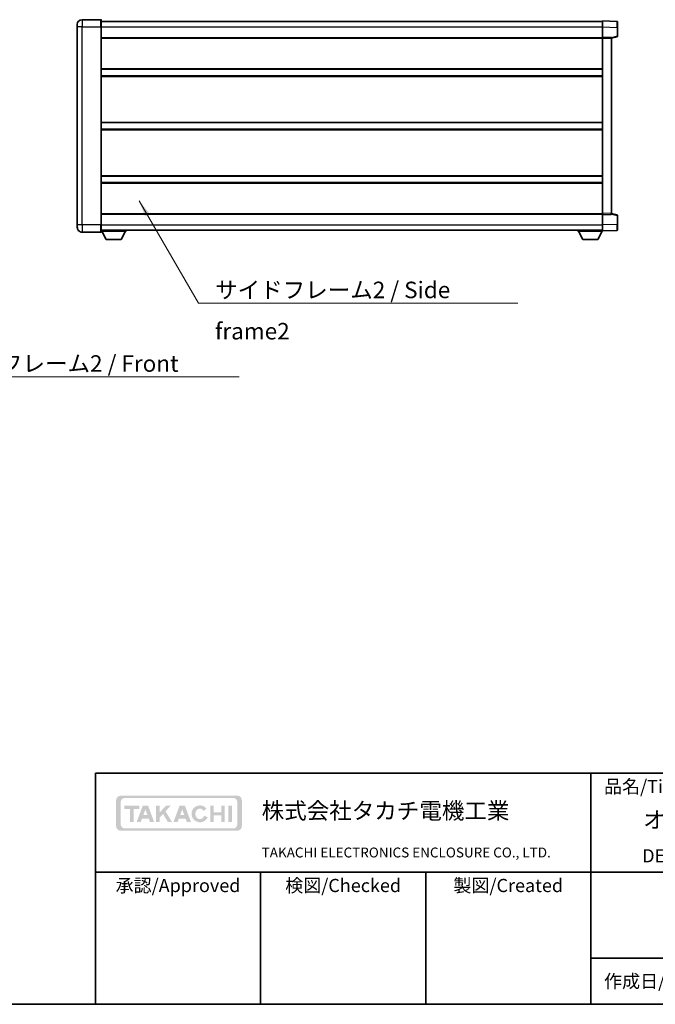
# Model space of a CAD drawing. Units: millimetres. Extents: x 13 to 11617, y -3 to 1542.
# Drawn here: x 2288 to 2817, y -3 to 817 of the extents above; entities that cross this region are included whole.
import ezdxf
from ezdxf.enums import TextEntityAlignment as Align

# ---------------------------------------------------------------- set-up
doc = ezdxf.new("R2010")
doc.units = ezdxf.units.MM
doc.linetypes.add('CHAIN', pattern=[0.35429999999999995, 0.2362, -0.0295, 0.0591, -0.0295])
for name, color, linetype, lineweight in [('Border (ISO)', 7, 'Continuous', 35), ('Hatch (ISO)', 1, 'Continuous', 18), ('Symbol (ISO)', 7, 'Continuous', 18), ('Symbol (ISO) @ 1', 7, 'Continuous', 18), ('Title (ISO)', 7, 'Continuous', 35), ('Visible (ISO)', 7, 'Continuous', 35), ('Visible Narrow (ISO)', 7, 'Continuous', 25)]:
    doc.layers.add(name, color=color, linetype=linetype, lineweight=lineweight)
doc.styles.add('Note Text (TK)', font='MS PGothic.ttf')
doc.styles.add('文字スタイル67', font='arial.ttf')
doc.dimstyles.new('Default - Method 1b (TK)$7', dxfattribs={"dimscale": 3, "dimtxt": 2.5, "dimasz": 2.5, "dimexe": 1, "dimexo": 1.499999999999999, "dimgap": 1, "dimtad": 1, "dimtoh": 1, "dimrnd": 1e-08, "dimdsep": 46, "dimtxsty": 'Note Text (TK)', "dimcen": 0.09, "dimdle": 5, "dimclrd": 100, "dimclre": 100, "dimclrt": 7, "dimadec": 1, "dimazin": 1, "dimtfac": 1, "dimtmove": 0, "dimatfit": 3, "dimfxl": 1, "dimtolj": 1, "dimlwd": -1, "dimlwe": -1, "dimarcsym": 0})

# ---------------------------------------------------------------- blocks, each defined once
blk = doc.blocks.new('図面枠 tk図枠')
at = {"layer": 'Border (ISO)'}
blk.add_line((14.50000000000001, 8.000000000000007), (405.4999999999999, 8.000000000000007), dxfattribs=at)
blk = doc.blocks.new('表題欄 tk表題欄')
at = {"layer": 'Hatch (ISO)'}
h = blk.add_hatch(color=256, dxfattribs=at)
edge = h.paths.add_edge_path(flags=0)
edge.add_arc((95.57537688673352, 236.2990653650367), 0.5958259999999996, 269.9999999999897, 360)
edge.add_line((96.17120288673351, 236.2990653650368), (96.17120288673348, 239.7107813650365))
edge.add_arc((95.5753768867335, 239.7107813650366), 0.5958259999999996, 0, 90.0000000000068)
edge.add_line((95.57537688673342, 240.3066073650366), (79.13710888673356, 240.3066073650366))
edge.add_arc((79.13710888673353, 239.7107813650366), 0.5958259999999996, 89.99999999999744, 180)
edge.add_line((78.54128288673353, 239.7107813650365), (78.54128288673331, 236.2990653650368))
edge.add_arc((79.13710888673332, 236.2990653650365), 0.5958259999999996, 180, 270.0000000000231)
edge.add_line((79.13710888673356, 235.7032393650365), (95.57537688673342, 235.7032393650367))
edge = h.paths.add_edge_path()
edge.add_line((77.83935088673357, 239.9556413650366), (77.83935088673357, 236.0542053650368))
edge.add_arc((78.54128288673346, 236.0542053650367), 0.7019319999998935, 180, 270.0000000000087)
edge.add_line((78.54128288673357, 235.3522733650368), (96.17120288673352, 235.3522733650368))
edge.add_arc((96.17120288673351, 236.0542053650367), 0.7019319999998921, 270, 360)
edge.add_line((96.8731348867334, 236.0542053650368), (96.87313488673352, 239.9556413650366))
edge.add_arc((96.1712028867336, 239.9556413650367), 0.7019319999998921, 0, 90.00000000000873)
edge.add_line((96.17120288673348, 240.6575733650367), (78.54128288673357, 240.6575733650366))
edge.add_arc((78.54128288673357, 239.9556413650366), 0.7019319999999984, 90, 180)
for points in [[(79.07181288673355, 239.1476033650369), (79.07181288673355, 238.6578833650367), (79.92066088673353, 238.6578833650367), (79.92066088673353, 236.6581933650368), (80.50832488673353, 236.6581933650368), (80.50832488673353, 238.6578833650367), (81.35717288673355, 238.6578833650367), (81.35717288673355, 239.1476033650369)], [(85.68407849525303, 236.6581933650368), (84.9434673993943, 237.8918698287545), (84.41792288673358, 237.3246628822781), (84.41792288673358, 236.6581933650368), (83.89555488673355, 236.6581933650368), (83.89555488673355, 239.1476033650369), (84.41792288673358, 239.1476033650369), (84.41792288673358, 238.0993979968839), (85.38913556809511, 239.1476033650369), (86.10696490847272, 239.1476033650369), (85.31925422435492, 238.2974470774499), (86.30334488673353, 236.6581933650368)], [(92.09142939614459, 239.1476033650369), (92.09142939614459, 236.6581933650368), (92.60971639614465, 236.6581933650368), (92.60971639614465, 237.6580383650368), (93.76872039614462, 237.6580383650368), (93.76872039614462, 236.6581933650368), (94.28700739614459, 236.6581933650368), (94.28700739614459, 239.1476033650369), (93.76872039614462, 239.1476033650369), (93.76872039614462, 238.1477583650367), (92.60971639614465, 238.1477583650367), (92.60971639614465, 239.1476033650369)], [(94.84202339614467, 239.1476033650369), (94.84202339614467, 236.6581933650368), (95.36439139614473, 236.6581933650368), (95.36439139614473, 239.1476033650369)]]:
    blk.add_hatch(color=256, dxfattribs=at).paths.add_polyline_path(points)
h = blk.add_hatch(color=256, dxfattribs=at)
h.paths.add_polyline_path([(82.59020695886475, 237.7110913650368), (81.95242681460243, 237.7110913650368), (82.27131688673356, 238.5794973650367)], flags=0)
h.paths.add_polyline_path([(82.77903014574996, 237.1968853650368), (81.76360362771717, 237.1968853650368), (81.56578886050404, 236.6581933650368), (80.94907288673355, 236.6581933650368), (81.86321688673357, 239.1476033650369), (82.67941688673353, 239.1476033650369), (83.59356088673351, 236.6581933650368), (82.97684491296302, 236.6581933650368)])
h = blk.add_hatch(color=256, dxfattribs=at)
h.paths.add_polyline_path([(87.52707281460246, 237.7110913650368), (88.16485295886469, 237.7110913650368), (87.84596288673359, 238.5794973650367)], flags=0)
h.paths.add_polyline_path([(87.14043486050403, 236.6581933650368), (87.3382496277172, 237.1968853650368), (88.35367614574989, 237.1968853650368), (88.551490912963, 236.6581933650368), (89.16820688673343, 236.6581933650368), (88.25406288673352, 239.1476033650369), (87.43786288673356, 239.1476033650369), (86.52371888673358, 236.6581933650368)])
h = blk.add_hatch(color=256, dxfattribs=at)
edge = h.paths.add_edge_path()
edge.add_arc((90.52309888673334, 237.9028983650369), 1.273272000000011, 38.55054079078439, 336.5820184016556)
edge.add_line((91.69149139614446, 237.3968543650369), (91.17255542714857, 237.6216113977801))
edge.add_ellipse((90.52309888673352, 237.9028983650369), major_axis=(0, -0.7998759999999119), ratio=0.8673469387756529, start_angle=128.5505407907963, end_angle=426.582018401653, ccw=False)
edge.add_line((91.09381514418376, 238.3576891122095), (91.51887237036831, 238.6964075050431))
at = {"layer": 'Title (ISO)'}
for p, q in [((74.70882392282105, 244.052739026017), (255.7088239228211, 244.052739026017)), ((74.70882392282105, 209.052739026017), (74.70882392282105, 244.052739026017)), ((149.7088239228211, 244.052739026017), (149.7088239228211, 209.052739026017)), ((230.7088239228211, 244.052739026017), (230.7088239228211, 209.052739026017)), ((255.7088239228211, 244.052739026017), (255.7088239228211, 209.052739026017)), ((243.2088239228211, 239.552739026017), (251.2088239228211, 240.5527390260171)), ((251.2088239228211, 234.552739026017), (251.2088239228211, 240.5527390260171)), ((243.2088239228211, 239.552739026017), (243.2088239228211, 235.552739026017)), ((243.2088239228211, 235.552739026017), (251.2088239228211, 234.552739026017)), ((230.7088239228211, 231.052739026017), (255.7088239228211, 231.052739026017)), ((74.70882392282105, 229.052739026017), (230.7088239228211, 229.052739026017)), ((99.70882392282108, 229.052739026017), (99.70882392282108, 209.052739026017)), ((124.708823922821, 229.052739026017), (124.708823922821, 209.052739026017)), ((230.7088239228211, 220.052739026017), (255.7088239228211, 220.052739026017)), ((149.7088239228211, 216.052739026017), (230.7088239228211, 216.052739026017)), ((255.7088239228211, 209.052739026017), (74.70882392282105, 209.052739026017))]:
    blk.add_line(p, q, dxfattribs=at)
at = {"layer": 'Title (ISO)', "color": 4, "linetype": 'CHAIN', "lineweight": 18, "ltscale": 8.889559745788574}
blk.add_line((238.2088239228211, 241.552739026017), (238.2088239228211, 233.552739026017), dxfattribs=at)
at = {"layer": 'Title (ISO)', "color": 4, "linetype": 'CHAIN', "lineweight": 18, "ltscale": 20.00163269042969}
blk.add_line((252.2088239228211, 237.552739026017), (234.2088239228211, 237.552739026017), dxfattribs=at)
at = {"layer": 'Title (ISO)'}
for radius in [3, 2]:
    blk.add_circle((238.2088239228211, 237.552739026017), radius, dxfattribs=at)
at = {"layer": 'Title (ISO)', "color": 1, "char_height": 2.000000029802322, "line_spacing_factor": 1.5, "style": 'Note Text (TK)'}
for s, insert, attachment_point in [('\\fＭＳ Ｐゴシック|b0|i0;\\H2.0000;品名/Title', (151.708823922821, 242.052739026017), 4), ('\\fＭＳ Ｐゴシック|b0|i0;\\H2.0000;尺度/Scale', (232.7088239228211, 229.052739026017), 4), ('\\fＭＳ Ｐゴシック|b0|i0;\\H2.0000;承認/Approved', (87.20882392282108, 227.052739026017), 5), ('\\fＭＳ Ｐゴシック|b0|i0;\\H2.0000;検図/Checked', (112.208823922821, 227.052739026017), 5), ('\\fＭＳ Ｐゴシック|b0|i0;\\H2.0000;製図/Created', (137.2088239228211, 227.052739026017), 5), ('\\fＭＳ Ｐゴシック|b0|i0;\\H2.0000;作成日/Date', (151.708823922821, 212.552739026017), 4)]:
    blk.add_mtext(s, dxfattribs=dict(at, insert=insert, attachment_point=attachment_point))
at = {"layer": 'Title (ISO)', "color": 7, "line_spacing_factor": 1.5, "style": 'Note Text (TK)'}
for s, insert, char_height, attachment_point in [('株式会社タカチ電機工業', (99.87313488673345, 238.052739026017), 2.5, 4), ('\\fArial|b0|i0;\\H1.4986;TAKACHI ELECTRONICS ENCLOSURE CO., LTD.', (99.87313488673342, 232.052739026017), 1.49859994649887, 4), ('\\fＭＳ Ｐゴシック|b0|i0;\\H2.0000;/', (243.2088239228211, 214.552739026017), 2.000000029802322, 5)]:
    blk.add_mtext(s, dxfattribs=dict(at, insert=insert, char_height=char_height, attachment_point=attachment_point))
at = {"layer": 'Title (ISO)', "color": 7}
for tag, p, height, style in [('<品名>_001', (157.6235966500938, 235.7530231169261), 2.5, 'Note Text (TK)'), ('<Title>_001', (157.4932713957346, 230.5520568828656), 2.000000029802322, '文字スタイル67'), ('<ページ_No.>_001', (237.9488807410029, 213.302739026017), 2.5, 'Note Text (TK)'), ('<総ページ数>_001', (246.7997330137301, 213.302739026017), 2.5, 'Note Text (TK)'), ('作成日_001', (175.6250171046392, 211.2814322078352), 2.5, 'Note Text (TK)')]:
    blk.add_attdef(tag, p, '', height=height, dxfattribs=dict(at, style=style))
at = {"layer": 'Title (ISO)', "color": 7, "style": 'Note Text (TK)'}
blk.add_attdef('<尺度>', text='', height=2.5, dxfattribs=at).set_placement((243.2088239228211, 223.5527390260171), align=Align.MIDDLE_CENTER)

msp = doc.modelspace()

# ---------------------------------------------------------------- linework, layer by layer
at = {"layer": 'Visible (ISO)'}
for p, q in [((2335.428740434176, 811.0485492936575), (2335.428740434174, 813.0485492936575)), ((2355.178740434172, 817.0485492936657), (2339.428740434172, 817.048549293659)), ((2355.428740434172, 816.7985492936658), (2355.428740434177, 811.0485492936657)), ((2355.428740434173, 815.5485492936659), (2772.928740434174, 815.5485492938382)), ((2772.928740434177, 811.0515951587442), (2772.928740434174, 816.0485492938398)), ((2784.946190182525, 815.628890701304), (2772.928740434174, 816.0485492938398)), ((2785.428740434174, 815.1291952877947), (2785.428740434177, 810.6319365662088)), ((2335.428740434176, 811.0485492936575), (2335.428740434244, 646.0485492936567)), ((2355.428740434245, 646.0485492936651), (2355.428740434177, 811.0485492936657)), ((2772.92874043418, 802.54854929384), (2772.928740434177, 811.0515951587444)), ((2785.428740434181, 803.2175903458455), (2785.428740434177, 810.6319365662088)), ((2355.42874043418, 802.0485492936662), (2772.928740434182, 802.0485492938385)), ((2772.928740434182, 801.5491584668209), (2772.92874043418, 802.5485492938399)), ((2779.946190182532, 802.3034945487609), (2772.92874043418, 802.54854929384)), ((2772.928740434242, 655.5479401208598), (2772.928740434182, 801.5491584668209)), ((2780.428740434181, 801.548549293843), (2785.052831786251, 802.7332337248093)), ((2780.428740434181, 801.8037991352516), (2780.428740434182, 801.3041037217419)), ((2780.428740434242, 655.792994865945), (2780.428740434182, 801.3041037217419)), ((2355.428740434192, 775.7985492936659), (2772.928740434192, 775.7985492938383)), ((2355.428740434193, 770.2985492936655), (2772.928740434195, 770.2985492938378)), ((2355.42874043421, 731.2985492936656), (2772.92874043421, 731.2985492938379)), ((2355.428740434212, 725.7985492936655), (2772.928740434213, 725.7985492938379)), ((2355.428740434229, 686.7985492936655), (2772.92874043423, 686.7985492938379)), ((2355.428740434231, 681.298549293666), (2772.928740434231, 681.2985492938383)), ((2355.428740434241, 655.0485492936648), (2772.928740434242, 655.0485492938373)), ((2772.928740434242, 654.5485492938407), (2772.928740434242, 655.5479401208597)), ((2772.928740434242, 654.5485492938409), (2779.946190182594, 654.7936040389258)), ((2772.928740434246, 646.0455034289363), (2772.928740434242, 654.5485492938409)), ((2780.428740434242, 655.7929948659452), (2780.428740434242, 655.2932994524353)), ((2785.052831786313, 654.3638648628815), (2780.428740434242, 655.5485492938438)), ((2785.428740434245, 646.4651620214823), (2785.428740434242, 653.8795082418458)), ((2335.428740434244, 644.0485492936566), (2335.428740434244, 646.0485492936567)), ((2339.428740434246, 640.0485492936582), (2355.178740434246, 640.0485492936649)), ((2355.428740434245, 646.0485492936651), (2355.428740434246, 640.298549293665)), ((2355.428740434246, 641.5485492936648), (2772.928740434247, 641.5485492938387)), ((2355.428740434243, 640.8485492936605), (2376.028740434243, 640.8485492936777)), ((2359.478740434248, 633.9485492936637), (2355.928740434243, 640.8485492936608)), ((2371.978740434248, 633.9485492936743), (2375.528740434243, 640.8485492936773)), ((2376.028740434243, 641.5485492936776), (2376.028740434243, 640.8485492936777)), ((2752.328740434244, 641.54854929383), (2752.328740434244, 640.84854929383)), ((2752.328740434244, 640.84854929383), (2772.928740434244, 640.8485492938386)), ((2756.378740434246, 633.9485492938317), (2752.828740434244, 640.8485492938303)), ((2768.878740434246, 633.9485492938369), (2772.428740434244, 640.8485492938383)), ((2772.928740434247, 641.0485492938408), (2772.928740434246, 646.0455034289363)), ((2772.928740434247, 641.0485492938407), (2784.946190182597, 641.4682078863867)), ((2772.928740434244, 641.0485492938403), (2772.928740434244, 640.8485492938386)), ((2785.428740434245, 646.4651620214823), (2785.428740434246, 641.9679032998963)), ((2359.478740434248, 633.9485492936637), (2371.978740434248, 633.9485492936743)), ((2756.378740434246, 633.9485492938317), (2768.878740434246, 633.9485492938369))]:
    msp.add_line(p, q, dxfattribs=at)
for centre, radius, start, end in [((2339.428740434174, 813.0485492936591), 4.000000000000027, 90.00000000002605, 180), ((2355.178740434173, 816.7985492936656), 0.2499999999999902, 0, 90), ((2784.928740434174, 815.1291952877943), 0.4999999999999801, 0, 88.00000000003546), ((2779.928740434181, 801.8037991352512), 0.5000000000000056, 0, 88.00000000000938), ((2784.92874043418, 803.2175903458451), 0.5, 284.3700000000222, 0), ((2779.928740434242, 655.2932994524353), 0.5, 272.0000000000167, 0), ((2784.928740434243, 653.8795082418455), 0.5000000000000071, 0, 75.63000000001844), ((2339.428740434244, 644.0485492936584), 4.000000000000018, 180, 270.000000000026), ((2355.178740434246, 640.2985492936648), 0.2499999999999968, 270.0000000000391, 0), ((2784.928740434246, 641.9679032998962), 0.4999999999999844, 272.0000000000167, 0)]:
    msp.add_arc(centre, radius, start, end, dxfattribs=at)
at = {"layer": 'Visible Narrow (ISO)'}
for p, q in [((2339.428740434172, 817.048549293659), (2339.428740434177, 811.0485492936591)), ((2355.178740434177, 811.0485492936657), (2355.178740434172, 817.0485492936657)), ((2339.428740434177, 811.0485492936591), (2335.428740434176, 811.0485492936575)), ((2339.428740434177, 811.0485492936591), (2355.178740434177, 811.0485492936657)), ((2339.428740434245, 646.0485492936584), (2339.428740434177, 811.0485492936591)), ((2355.178740434177, 811.0485492936657), (2355.428740434177, 811.0485492936657)), ((2355.178740434177, 811.0485492936657), (2355.178740434245, 646.0485492936649)), ((2355.428740434176, 811.0485492936657), (2772.928740434178, 811.0485492938382)), ((2772.928740434177, 811.0515951587444), (2784.946190182529, 810.6319365662084)), ((2784.946190182529, 810.6319365662084), (2785.428740434177, 810.6319365662088)), ((2784.946190182529, 810.6319365662087), (2784.946190182532, 803.2175903458451)), ((2355.428740434181, 801.5485492936662), (2772.928740434182, 801.5485492938385)), ((2772.928740434182, 801.5491584668209), (2779.946190182533, 801.3041037217417)), ((2779.946190182533, 801.3041037217417), (2780.428740434182, 801.3041037217419)), ((2779.946190182533, 801.3041037217417), (2779.946190182594, 655.7929948659448)), ((2784.946190182532, 803.2175903458451), (2780.367035201655, 802.0444185376373)), ((2785.428740434181, 803.2175903458455), (2784.946190182532, 803.2175903458451)), ((2355.428740434192, 776.298549293666), (2772.928740434192, 776.2985492938383)), ((2355.428740434194, 769.7985492936652), (2772.928740434195, 769.7985492938377)), ((2355.428740434209, 731.7985492936656), (2772.92874043421, 731.7985492938379)), ((2355.428740434212, 725.2985492936654), (2772.928740434213, 725.2985492938378)), ((2355.428740434228, 687.2985492936651), (2772.92874043423, 687.2985492938375)), ((2355.428740434232, 680.7985492936651), (2772.928740434232, 680.7985492938374)), ((2355.428740434241, 655.5485492936648), (2772.928740434242, 655.5485492938373)), ((2779.946190182594, 655.7929948659448), (2772.928740434242, 655.5479401208598)), ((2779.946190182594, 655.7929948659449), (2780.428740434242, 655.7929948659452)), ((2780.367035201716, 655.0526800500494), (2784.946190182594, 653.8795082418455)), ((2784.946190182594, 653.8795082418455), (2785.428740434242, 653.8795082418458)), ((2784.946190182594, 653.8795082418455), (2784.946190182597, 646.4651620214821)), ((2339.428740434245, 646.0485492936584), (2335.428740434244, 646.0485492936568)), ((2355.178740434245, 646.0485492936649), (2339.428740434245, 646.0485492936584)), ((2339.428740434245, 646.0485492936584), (2339.428740434246, 640.0485492936584)), ((2355.178740434245, 646.0485492936649), (2355.428740434245, 646.0485492936651)), ((2355.178740434246, 640.048549293665), (2355.178740434245, 646.0485492936649)), ((2355.428740434245, 646.0485492936648), (2772.928740434246, 646.0485492938387)), ((2784.946190182597, 646.4651620214821), (2772.928740434246, 646.0455034289363)), ((2784.946190182597, 646.4651620214821), (2785.428740434245, 646.4651620214823))]:
    msp.add_line(p, q, dxfattribs=at)
for centre, major_axis, ratio, start_param, end_param in [((2784.928740434176, 810.6264523384497), (-0.0174478396315716, -5.002438399508196), 0.0034843844876245, 1.57190479524027, 3.141483155362497), ((2779.928740434181, 801.3034943631019), (-0.017444440671467, -1.00000032462075), 0.0174338147945164, 1.57170980845642, 3.141288160421444), ((2784.92874043418, 803.2175903458451), (0.1240913520706658, -0.4843566210358576), 0.0338088728047807, 0, 1.562134767028283), ((2779.928740434242, 655.7936042245848), (0.0174444406722981, -1.000000324620736), 0.0174338147945165, 0.0003044936842649, 1.569882845302869), ((2784.928740434243, 653.8795082418455), (0.124091352070261, 0.4843566210359598), 0.0338088728047797, 4.721050540097213, 6.283185307066696), ((2784.928740434244, 646.4706462492408), (0.017447839635738, -5.002438399508181), 0.0034843844876249, 0.0001095109625311, 1.569687862597834)]:
    msp.add_ellipse(centre, major_axis=major_axis, ratio=ratio, start_param=start_param, end_param=end_param, dxfattribs=at)

# ---------------------------------------------------------------- block references
at = {"xscale": 5.5, "yscale": 5.5, "zscale": 5.5}
msp.add_blockref('図面枠 tk図枠', (1115.852380597372, -47.34134549092771), dxfattribs=at)
ref = msp.add_blockref('表題欄 tk表題欄', (1939.703849021856, -1153.131410134021), dxfattribs=dict(xscale=5.5, yscale=5.5, zscale=5.5))
ref.add_attrib('<品名>_001', 'オールアルミシステムケース', (2806.633630597372, 143.5102170090724), dxfattribs={"layer": 'Title (ISO)', "color": 7, "height": 13.75, "style": 'Note Text (TK)'})
ref.add_attrib('<尺度>_001', '1:5.5', (3254.782995365449, 69.62275751043676), dxfattribs={"layer": 'Title (ISO)', "color": 7, "height": 13.75, "style": 'Note Text (TK)'})
ref.add_attrib('作成日_001', '2020/03/06', (2907.771227164354, 8.803968932339735), dxfattribs={"layer": 'Title (ISO)', "color": 7, "height": 13.75, "style": 'Note Text (TK)'})
ref.add_attrib('<Title>_001', 'DESKTOP ENCLOSURE', (2805.916841698396, 114.9049027217394), dxfattribs={"layer": 'Title (ISO)', "color": 7, "height": 11.00000016391277, "style": '文字スタイル67'})
ref.add_attrib('<ページ_No.>_001', '2', (3247.485992466403, 20.00551671916787), dxfattribs={"layer": 'Title (ISO)', "color": 7, "height": 13.75, "style": 'Note Text (TK)'})
ref.add_attrib('<総ページ数>_001', '8', (3296.793717568723, 20.12275751043663), dxfattribs={"layer": 'Title (ISO)', "color": 7, "height": 13.75, "style": 'Note Text (TK)'})

# ---------------------------------------------------------------- texts
at = {"layer": 'Symbol (ISO)', "color": 7, "char_height": 13.75, "attachment_point": 1, "line_spacing_factor": 1.5, "style": 'Note Text (TK)'}
for s, insert, width in [('{\\fＭＳ Ｐゴシック|b0|i0;サイドフレーム2 / Side frame2}', (2450.195802703971, 598.7669481944124), 261.652045249939), ('{\\fＭＳ Ｐゴシック|b0|i0;フロントフレーム2 / Front frame2}', (2196.027307549265, 537.447015530055), 284.2470669746399)]:
    msp.add_mtext(s, dxfattribs=dict(at, insert=insert, width=width))

# ---------------------------------------------------------------- leaders
at = {"layer": 'Symbol (ISO) @ 1', "color": 100, "annotation_type": 0, "has_hookline": 1, "hookline_direction": 0}
for points, text_width in [([(2386.913165338586, 666.2266594107716), (2436.445802703971, 580.945310594373), (2450.195802703971, 580.945310594373)], 252.03125), ([(2167.46126085373, 493.4515365527538), (2182.277307549265, 519.5911132872703), (2196.027307549265, 519.5911132872703)], 274.140625)]:
    msp.add_leader(points, dimstyle='Default - Method 1b (TK)$7', override={"dimscale": 1, "dimtxt": 13.75, "dimasz": 13.75, "dimgap": 0, "dimtad": 1}, dxfattribs=dict(at, text_width=text_width))

doc.saveas('drawing.dxf')
